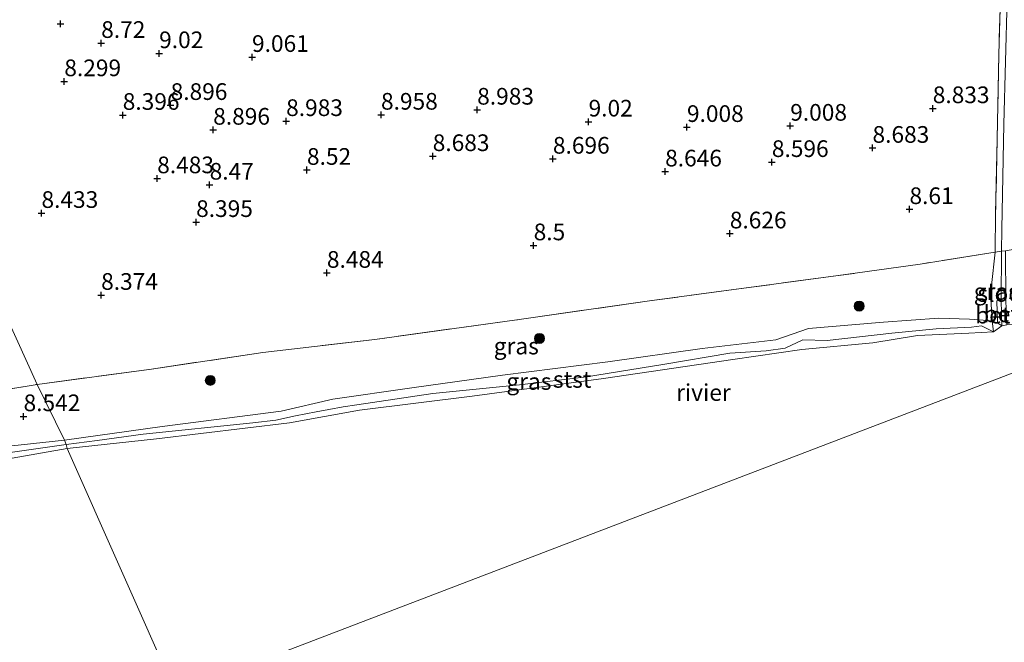
# Model space of a CAD drawing. Units: metres. Extents: x 179997 to 189053, y 418748 to 425001.
# Drawn here: x 184539 to 184686, y 418839 to 418932 of the extents above; entities that cross this region are included whole.
import ezdxf
from ezdxf.enums import TextEntityAlignment as Align

# ---------------------------------------------------------------- set-up
doc = ezdxf.new("R2010")
doc.units = ezdxf.units.M
doc.linetypes.add('IE-TERREINAFSCHEIDING', pattern=[10, 8, -2])
doc.layers.get('0').update_dxf_attribs({"lineweight": 25})
for name, color, linetype, lineweight in [('B-ME-GR-BOOM-S-B1', 93, 'Continuous', 18), ('B-ME-GW-KRUINLIJN-L-B1', 93, 'Continuous', 18), ('B-ME-IE-GRASLAND-GV-B6', 93, 'Continuous', 18), ('B-ME-IE-GRONDWERKLIJN-GROND_INGERICHT-GV-B6', 253, 'Continuous', 18), ('B-ME-IE-HULPGEOMETRIE-L-B1', 53, 'Continuous', 18), ('B-ME-IE-TERREINAFSCHEIDING-RASTERHEKWERK-L-B1', 8, 'IE-TERREINAFSCHEIDING', 18), ('B-ME-OB-BEKLEDING-GV-B6', 253, 'Continuous', 18), ('B-ME-OB-WATERLIJN-L-B1', 133, 'OB-WATERLIJN', 18), ('B-ME-OG-WATER-GV-B6', 153, 'Continuous', 18)]:
    doc.layers.add(name, color=color, linetype=linetype, lineweight=lineweight)
doc.layers.add('B-ME-GW-HOOGTEPUNT-S-B1', color=10, linetype='Continuous')
doc.styles.add('NLCS-ISO', font='NLCS-ISO.TTF')
doc.linetypes.add('OB-WATERLIJN', pattern='A,10,[32,NLCS.SHX,S=2,R=0,X=0,Y=0],-12', length=22)

# ---------------------------------------------------------------- blocks, each defined once
blk = doc.blocks.new('hoogtepunt')
for p, q in [((-0.5, 0), (0.5, 0)), ((0, 0.5), (0, -0.5))]:
    blk.add_line(p, q)
blk = doc.blocks.new('boom')
h = blk.add_hatch(color=256)
edge = h.paths.add_edge_path()
edge.add_arc((0, 0), 0.75, 0, 360)
blk.add_circle((0, 0), 0.75)

msp = doc.modelspace()

# ---------------------------------------------------------------- linework, layer by layer
at = {"layer": 'B-ME-GW-KRUINLIJN-L-B1'}
for points in [[(184545.368, 418869.352, 8.334), (184560.024, 418871.361, 8.239), (184577.92, 418873.698, 8.292), (184585.657, 418875.489, 8.45), (184597.521, 418877.195, 8.422), (184611.091, 418879.069, 8.43), (184626.932, 418881.103, 8.466), (184641.045, 418883.056, 8.494), (184652.109, 418884.389, 8.494), (184657.004, 418886.07, 8.494), (184668.269, 418887.026, 8.363), (184676.557, 418887.602, 8.434), (184681.177, 418887.459, 8.381), (184684.561, 418887.227, 8.315)], [(184545.368, 418869.352, 8.334), (184511.417, 418865.667, 8.437), (184485.525, 418862.362, 8.361), (184468.719, 418860.718, 8.239), (184465.905, 418860.7, 8.17), (184458.195, 418860.92, 8.375), (184453.33, 418859.882, 8.422), (184451.616, 418860.146, 8.405), (184450.265, 418859.341, 8.384), (184446.055, 418858.705, 8.383), (184444.683, 418857.59, 8.398), (184437.55, 418856.366, 8.171), (184415.508, 418852.383, 8.199), (184394.6, 418850.164, 8.307), (184373.316, 418846.242, 8.375), (184358.007, 418844.568, 8.339), (184338.216, 418841.269, 8.279), (184327.945, 418839.755, 8.35), (184315.345, 418838.347, 8.381), (184307.218, 418836.765, 8.388), (184299.963, 418836.692, 8.349)]]:
    msp.add_polyline3d(points, dxfattribs=at)
at = {"layer": 'B-ME-IE-GRASLAND-GV-B6'}
for points in [[(184686.833, 418935.558, 8.207), (184686.322, 418916.695, 8.207), (184686.014, 418900.97, 8.243), (184685.978, 418897.659, 8.153), (184685.044, 418897.537, 8.666), (184685.088, 418903.343, 8.662), (184685.315, 418914.485, 8.642), (184685.574, 418927.164, 8.69), (184685.862, 418937.537, 8.67), (184686.066, 418949.681, 8.778), (184686.582, 418962.002, 8.941)], [(184684.561, 418887.227, 8.315), (184681.177, 418887.459, 8.381), (184676.557, 418887.602, 8.434), (184668.269, 418887.026, 8.363), (184657.004, 418886.07, 8.494), (184652.109, 418884.389, 8.494), (184641.045, 418883.056, 8.494), (184626.932, 418881.103, 8.466), (184611.091, 418879.069, 8.43), (184597.521, 418877.195, 8.422), (184585.657, 418875.489, 8.45), (184577.92, 418873.698, 8.292), (184560.024, 418871.361, 8.239), (184545.368, 418869.352, 8.334), (184541.296, 418877.703, 8.667), (184558.43, 418880, 8.546), (184575.14, 418882.467, 8.79), (184591.972, 418884.439, 8.786), (184613.259, 418887.379, 8.818), (184633.163, 418890.209, 8.85), (184647.327, 418892.135, 8.79), (184661.111, 418893.951, 8.794), (184673.746, 418895.747, 8.686), (184685.044, 418897.537, 8.666), (184684.493, 418892.519, 8.662), (184684.382, 418890.512, 8.61), (184684.561, 418887.227, 8.315)], [(184685.933, 418890.297, 7.971), (184685.254, 418890.224, 8.327), (184685.379, 418886.922, 8.171), (184686.012, 418886.492, 7.649), (184684.767, 418885.56, 7.649), (184684.561, 418887.227, 8.315), (184684.382, 418890.512, 8.61), (184684.493, 418892.519, 8.662), (184685.044, 418897.537, 8.666), (184685.978, 418897.659, 8.153), (184685.933, 418890.297, 7.971)], [(184684.561, 418887.227, 8.315), (184684.767, 418885.56, 7.649), (184682.991, 418886.492, 7.828), (184681.451, 418886.297, 7.875), (184676.189, 418886.003, 7.906), (184669.534, 418885.369, 7.885), (184659.837, 418884.263, 7.88), (184656.152, 418884.375, 7.891), (184653.507, 418883.146, 7.891), (184650.684, 418882.748, 7.891), (184645.216, 418882.401, 7.891), (184635.172, 418880.658, 7.933), (184623.686, 418878.835, 7.896), (184613.646, 418877.641, 7.912), (184600.645, 418876.306, 7.912), (184589.269, 418874.621, 7.88), (184587.184, 418874.341, 7.864), (184585.036, 418873.952, 7.854), (184583.136, 418873.591, 7.854), (184580.04, 418872.977, 7.849), (184577.099, 418872.33, 7.828), (184573.649, 418871.954, 7.822), (184557.207, 418870.209, 7.927), (184550.296, 418869.29, 7.959), (184545.628, 418868.673, 7.87), (184545.368, 418869.352, 8.334), (184560.024, 418871.361, 8.239), (184577.92, 418873.698, 8.292), (184585.657, 418875.489, 8.45), (184597.521, 418877.195, 8.422), (184611.091, 418879.069, 8.43), (184626.932, 418881.103, 8.466), (184641.045, 418883.056, 8.494), (184652.109, 418884.389, 8.494), (184657.004, 418886.07, 8.494), (184668.269, 418887.026, 8.363), (184676.557, 418887.602, 8.434), (184681.177, 418887.459, 8.381), (184684.561, 418887.227, 8.315)], [(184545.368, 418869.352, 8.334), (184511.417, 418865.667, 8.437), (184485.525, 418862.362, 8.361), (184468.719, 418860.718, 8.239), (184468.198, 418867.423, 8.494), (184503.507, 418872.305, 8.63), (184528.3, 418875.742, 8.752), (184531.227, 418876.013, 8.655), (184541.296, 418877.703, 8.667), (184545.368, 418869.352, 8.334)], [(184545.628, 418868.673, 7.87), (184530.55, 418866.53, 7.864), (184521.909, 418865.586, 7.875), (184514.201, 418864.352, 7.87), (184507.716, 418863.907, 7.875), (184502.561, 418863.056, 7.875), (184496.174, 418862.089, 7.875), (184489.911, 418861.775, 7.875), (184487.932, 418861.723, 7.875), (184484.384, 418861.23, 7.875), (184479.379, 418860.436, 7.875), (184475.831, 418859.943, 7.875), (184468.952, 418859.324, 7.849), (184468.719, 418860.718, 8.239), (184485.525, 418862.362, 8.361), (184511.417, 418865.667, 8.437), (184545.368, 418869.352, 8.334), (184545.628, 418868.673, 7.87)]]:
    msp.add_polyline3d(points, dxfattribs=at)
at = {"layer": 'B-ME-IE-GRONDWERKLIJN-GROND_INGERICHT-GV-B6'}
for points in [[(184686.582, 418962.002, 8.941), (184686.066, 418949.681, 8.778), (184685.862, 418937.537, 8.67), (184685.574, 418927.164, 8.69), (184685.315, 418914.485, 8.642), (184685.088, 418903.343, 8.662), (184685.044, 418897.537, 8.666)], [(184281.295, 418883.966, 9.544), (184305.489, 418889.866, 9.477), (184329.071, 418895.169, 9.502), (184353.995, 418899.911, 9.561), (184379.822, 418905.06, 9.605), (184406.146, 418910.454, 9.568), (184431.348, 418916.05, 9.65), (184453.42, 418920.794, 9.658), (184454.536, 418920.861, 9.775), (184457.816, 418918.84, 9.589), (184458.089, 418918.671, 9.574), (184458.776, 418918.547, 9.633), (184464.636, 418920.131, 9.569), (184474.003, 418922.908, 9.595), (184485.829, 418927.083, 9.619), (184493.311, 418930.444, 9.569), (184500.31, 418933.028, 9.57), (184514.28, 418936.78, 9.645), (184516.3, 418932.46, 9.247), (184519.688, 418925.217, 8.581), (184541.296, 418877.703, 8.667)], [(184685.044, 418897.537, 8.666), (184673.746, 418895.747, 8.686), (184661.111, 418893.951, 8.794), (184647.327, 418892.135, 8.79), (184633.163, 418890.209, 8.85), (184613.259, 418887.379, 8.818), (184591.972, 418884.439, 8.786), (184575.14, 418882.467, 8.79), (184558.43, 418880, 8.546), (184541.296, 418877.703, 8.667), (184519.688, 418925.217, 8.581)], [(184541.296, 418877.703, 8.667), (184531.227, 418876.013, 8.655), (184528.3, 418875.742, 8.752), (184503.507, 418872.305, 8.63), (184468.198, 418867.423, 8.494), (184468.719, 418860.718, 8.239), (184465.905, 418860.7, 8.17), (184458.195, 418860.92, 8.375), (184453.33, 418859.882, 8.422), (184451.616, 418860.146, 8.405), (184450.265, 418859.341, 8.384), (184446.055, 418858.705, 8.383), (184444.683, 418857.59, 8.398), (184437.55, 418856.366, 8.171), (184437.42, 418857.164, 8.335), (184437.088, 418859.422, 8.434), (184436.59, 418862.813, 8.582), (184416.896, 418860.255, 8.582), (184380.989, 418855.429, 8.641), (184345.761, 418850.469, 8.582), (184307.239, 418845.09, 8.582), (184268.224, 418839.834, 8.578)]]:
    msp.add_polyline3d(points, dxfattribs=at)
at = {"layer": 'B-ME-IE-HULPGEOMETRIE-L-B1'}
msp.add_line((184686.754, 418886.632, 7.649), (184686.012, 418886.492, 7.649), dxfattribs=at)
for points in [[(184562.083, 418831.42, 7.649), (184545.809, 418868.104, 7.649), (184545.628, 418868.673, 7.87), (184545.368, 418869.352, 8.334), (184541.296, 418877.703, 8.667), (184519.688, 418925.217, 8.581), (184516.3, 418932.46, 9.247), (184514.28, 418936.78, 9.645), (184512.544, 418940.571, 9.935), (184508.73, 418948.513, 13.012), (184508.296, 418949.61, 13.059), (184507.629, 418950.961, 13.22), (184506.964, 418952.365, 13.122), (184506.803, 418953.377, 13.083), (184506.39, 418954.288, 12.821), (184505.742, 418955.514, 12.287), (184499.646, 418970.667, 10.334), (184487.793, 418994.493, 10.051)], [(184562.083, 418831.42, 7.649), (184713.355, 418889.235, 7.649), (184717.106, 418890.639, 7.891), (184734.594, 418897.06, 8.813), (184760.721, 418906.949, 9.45), (184852.447, 418941.932, 9.871)]]:
    msp.add_polyline3d(points, dxfattribs=at)
at = {"layer": 'B-ME-IE-TERREINAFSCHEIDING-RASTERHEKWERK-L-B1'}
msp.add_line((184684.561, 418887.227, 8.315), (184684.767, 418885.56, 7.649), dxfattribs=at)
for points in [[(184707.419, 419016.747, 9.273), (184700.262, 419005.983, 9.277), (184695.239, 418998.668, 9.269), (184691.652, 418993.491, 9.281), (184690.027, 418991.046, 9.281), (184688.366, 418988.501, 9.313), (184687.191, 418985.587, 9.297), (184686.8, 418979.466, 9.161), (184686.62, 418972.113, 8.945), (184686.582, 418962.002, 8.941), (184686.066, 418949.681, 8.778), (184685.862, 418937.537, 8.67), (184685.574, 418927.164, 8.69), (184685.315, 418914.485, 8.642), (184685.088, 418903.343, 8.662), (184685.044, 418897.537, 8.666), (184684.493, 418892.519, 8.662), (184684.382, 418890.512, 8.61), (184684.561, 418887.227, 8.315)], [(184760.721, 418906.949, 9.45), (184748.746, 418905.552, 9.325), (184732.011, 418903.706, 9.097), (184715.474, 418901.422, 8.78), (184698.617, 418899.133, 8.682), (184687.412, 418897.859, 8.61), (184686.562, 418897.724, 8.243), (184685.978, 418897.659, 8.153), (184685.044, 418897.537, 8.666), (184673.746, 418895.747, 8.686), (184661.111, 418893.951, 8.794), (184647.327, 418892.135, 8.79), (184633.163, 418890.209, 8.85), (184613.259, 418887.379, 8.818), (184591.972, 418884.439, 8.786), (184575.14, 418882.467, 8.79), (184558.43, 418880, 8.546), (184541.296, 418877.703, 8.667)], [(184469.241, 418858.348, 7.649), (184468.952, 418859.324, 7.849), (184468.719, 418860.718, 8.239), (184468.198, 418867.423, 8.494), (184503.507, 418872.305, 8.63), (184528.3, 418875.742, 8.752), (184531.227, 418876.013, 8.655), (184541.296, 418877.703, 8.667)]]:
    msp.add_polyline3d(points, dxfattribs=at)
at = {"layer": 'B-ME-OB-BEKLEDING-GV-B6'}
for points in [[(184686.012, 418886.492, 7.649), (184685.379, 418886.922, 8.171), (184685.254, 418890.224, 8.327), (184685.933, 418890.297, 7.971), (184686.012, 418886.492, 7.649)], [(184684.767, 418885.56, 7.649), (184681.08, 418885.385, 7.649), (184673.388, 418885.014, 7.649), (184666.646, 418883.937, 7.649), (184656.013, 418882.919, 7.649), (184645.683, 418881.43, 7.649), (184626.277, 418878.557, 7.649), (184606.552, 418875.93, 7.649), (184589.657, 418873.813, 7.649), (184579.142, 418871.911, 7.649), (184559.209, 418869.523, 7.649), (184545.809, 418868.104, 7.649), (184545.628, 418868.673, 7.87), (184550.296, 418869.29, 7.959), (184557.207, 418870.209, 7.927), (184573.649, 418871.954, 7.822), (184577.099, 418872.33, 7.828), (184580.04, 418872.977, 7.849), (184583.136, 418873.591, 7.854), (184585.036, 418873.952, 7.854), (184587.184, 418874.341, 7.864), (184589.269, 418874.621, 7.88), (184600.645, 418876.306, 7.912), (184613.646, 418877.641, 7.912), (184623.686, 418878.835, 7.896), (184635.172, 418880.658, 7.933), (184645.216, 418882.401, 7.891), (184650.684, 418882.748, 7.891), (184653.507, 418883.146, 7.891), (184656.152, 418884.375, 7.891), (184659.837, 418884.263, 7.88), (184669.534, 418885.369, 7.885), (184676.189, 418886.003, 7.906), (184681.451, 418886.297, 7.875), (184682.991, 418886.492, 7.828), (184684.767, 418885.56, 7.649)], [(184545.809, 418868.104, 7.649), (184534.644, 418866.129, 7.649), (184519.695, 418864.347, 7.649), (184505.04, 418862.421, 7.649), (184491.288, 418861.039, 7.649), (184480.082, 418859.292, 7.649), (184469.241, 418858.348, 7.649), (184468.952, 418859.324, 7.849), (184475.831, 418859.943, 7.875), (184479.379, 418860.436, 7.875), (184484.384, 418861.23, 7.875), (184487.932, 418861.723, 7.875), (184489.911, 418861.775, 7.875), (184496.174, 418862.089, 7.875), (184502.561, 418863.056, 7.875), (184507.716, 418863.907, 7.875), (184514.201, 418864.352, 7.87), (184521.909, 418865.586, 7.875), (184530.55, 418866.53, 7.864), (184545.628, 418868.673, 7.87), (184545.809, 418868.104, 7.649)]]:
    msp.add_polyline3d(points, dxfattribs=at)
at = {"layer": 'B-ME-OB-WATERLIJN-L-B1'}
for points in [[(184686.012, 418886.492, 7.649), (184684.767, 418885.56, 7.649), (184681.08, 418885.385, 7.649), (184673.388, 418885.014, 7.649), (184666.646, 418883.937, 7.649), (184656.013, 418882.919, 7.649), (184645.683, 418881.43, 7.649), (184626.277, 418878.557, 7.649), (184606.552, 418875.93, 7.649), (184589.657, 418873.813, 7.649), (184579.142, 418871.911, 7.649), (184559.209, 418869.523, 7.649), (184545.809, 418868.104, 7.649)], [(184545.809, 418868.104, 7.649), (184534.644, 418866.129, 7.649)]]:
    msp.add_polyline3d(points, dxfattribs=at)
at = {"layer": 'B-ME-OG-WATER-GV-B6'}
for points in [[(184686.562, 418897.724, 8.243), (184685.978, 418897.659, 8.153), (184686.014, 418900.97, 8.243), (184686.322, 418916.695, 8.207), (184686.833, 418935.558, 8.207), (184687.21, 418953.185, 8.195), (184688.192, 418968.916, 8.255), (184688.445, 418981.928, 8.271), (184688.872, 418986.058, 8.339), (184689.835, 418987.971, 8.339), (184692.032, 418991.019, 8.339), (184695.467, 418996.041, 8.339), (184701.289, 419004.514, 8.335), (184709.172, 419016.389, 8.327)], [(184533.837, 418750, 7.607), (184508.218, 418810.802, 7.649), (184562.083, 418831.42, 7.649), (184713.355, 418889.235, 7.649), (184724.237, 418890.281, 7.649), (184741.455, 418892.207, 7.649), (184747.978, 418892.716, 7.649), (184761.172, 418894.722, 7.649), (184776.88, 418896.406, 7.649), (184787.404, 418897.14, 7.649), (184799.31, 418898.541, 7.649), (184818.202, 418900.496, 7.649), (184831.119, 418901.736, 7.649), (184840.391, 418902.715, 7.649), (184857.609, 418904.641, 7.649), (184868.349, 418905.742, 7.649), (184933.01, 418757.202, 8.106), (184912.346, 418755.979, 8.071), (184888.663, 418753.623, 8.072), (184865.09, 418750.373, 8.066), (184856.2602, 418750, 8.0595), (184533.837, 418750, 7.607)], [(184686.618, 418890.245, 7.971), (184686.754, 418886.632, 7.649), (184686.012, 418886.492, 7.649), (184685.933, 418890.297, 7.971), (184685.978, 418897.659, 8.153), (184686.562, 418897.724, 8.243), (184686.618, 418890.245, 7.971)], [(184562.083, 418831.42, 7.649), (184545.809, 418868.104, 7.649), (184559.209, 418869.523, 7.649), (184579.142, 418871.911, 7.649), (184589.657, 418873.813, 7.649), (184606.552, 418875.93, 7.649), (184626.277, 418878.557, 7.649), (184645.683, 418881.43, 7.649), (184656.013, 418882.919, 7.649), (184666.646, 418883.937, 7.649), (184673.388, 418885.014, 7.649), (184681.08, 418885.385, 7.649), (184684.767, 418885.56, 7.649), (184686.012, 418886.492, 7.649), (184686.754, 418886.632, 7.649), (184691.485, 418886.716, 7.649), (184700.48, 418887.422, 7.649), (184708.501, 418888.152, 7.649), (184713.355, 418889.235, 7.649), (184562.083, 418831.42, 7.649)], [(184534.644, 418866.129, 7.649), (184545.809, 418868.104, 7.649), (184562.083, 418831.42, 7.649), (184508.218, 418810.802, 7.649)]]:
    msp.add_polyline3d(points, dxfattribs=at)

# ---------------------------------------------------------------- block references
at = {"layer": 'B-ME-GR-BOOM-S-B1', "rotation": 90}
for p in [(184664.623, 418889.431, 8.686), (184616.654, 418884.583, 8.75), (184567.267, 418878.296, 8.766)]:
    msp.add_blockref('boom', p, dxfattribs=at)
at = {"layer": 'B-ME-GW-HOOGTEPUNT-S-B1', "rotation": 90}
for p in [(184544.802, 418931.761, 8.77), (184544.802, 418931.761, 8.77), (184550.894, 418928.872, 8.72), (184550.894, 418928.872, 8.72), (184559.587, 418927.335, 9.02), (184559.587, 418927.335, 9.02), (184573.522, 418926.772, 9.061), (184573.522, 418926.772, 9.061), (184545.359, 418923.131, 8.299), (184545.359, 418923.131, 8.299), (184561.311, 418919.57, 8.896), (184561.311, 418919.57, 8.896), (184675.66, 418919.088, 8.833), (184675.66, 418919.088, 8.833), (184554.124, 418918.086, 8.396), (184554.124, 418918.086, 8.396), (184592.875, 418918.113, 8.958), (184592.875, 418918.113, 8.958), (184607.307, 418918.866, 8.983), (184607.307, 418918.866, 8.983), (184578.642, 418917.156, 8.983), (184578.642, 418917.156, 8.983), (184624.019, 418917.079, 9.02), (184624.019, 418917.079, 9.02), (184638.78, 418916.27, 9.008), (184638.78, 418916.27, 9.008), (184654.272, 418916.455, 9.008), (184654.272, 418916.455, 9.008), (184567.696, 418915.857, 8.896), (184567.696, 418915.857, 8.896), (184600.634, 418911.902, 8.683), (184600.634, 418911.902, 8.683), (184666.623, 418913.143, 8.683), (184666.623, 418913.143, 8.683), (184618.668, 418911.515, 8.696), (184618.668, 418911.515, 8.696), (184651.522, 418911.012, 8.596), (184651.522, 418911.012, 8.596), (184581.767, 418909.843, 8.52), (184581.767, 418909.843, 8.52), (184635.506, 418909.596, 8.646), (184635.506, 418909.596, 8.646), (184559.296, 418908.576, 8.483), (184559.296, 418908.576, 8.483), (184567.165, 418907.621, 8.47), (184567.165, 418907.621, 8.47), (184541.934, 418903.382, 8.433), (184541.934, 418903.382, 8.433), (184672.169, 418903.953, 8.61), (184672.169, 418903.953, 8.61), (184565.135, 418902.02, 8.395), (184565.135, 418902.02, 8.395), (184645.211, 418900.306, 8.626), (184645.211, 418900.306, 8.626), (184615.78, 418898.527, 8.5), (184615.78, 418898.527, 8.5), (184584.76, 418894.401, 8.484), (184584.76, 418894.401, 8.484), (184550.884, 418891.097, 8.374), (184550.884, 418891.097, 8.374), (184539.246, 418872.901, 8.542), (184539.246, 418872.901, 8.542)]:
    msp.add_blockref('hoogtepunt', p, dxfattribs=at)

# ---------------------------------------------------------------- texts
at = {"layer": 'B-ME-GW-HOOGTEPUNT-S-B1', "ltscale": 0.2, "style": 'NLCS-ISO'}
for s, p in [('8.72', (184550.894, 418928.872, 8.72)), ('8.72', (184550.894, 418928.872, 8.72)), ('9.02', (184559.587, 418927.335, 9.02)), ('9.02', (184559.587, 418927.335, 9.02)), ('9.061', (184573.522, 418926.772, 9.061)), ('9.061', (184573.522, 418926.772, 9.061)), ('8.299', (184545.359, 418923.131, 8.299)), ('8.299', (184545.359, 418923.131, 8.299)), ('8.896', (184561.311, 418919.57, 8.896)), ('8.896', (184561.311, 418919.57, 8.896)), ('8.396', (184554.124, 418918.086, 8.396)), ('8.396', (184554.124, 418918.086, 8.396)), ('8.958', (184592.875, 418918.113, 8.958)), ('8.958', (184592.875, 418918.113, 8.958)), ('8.983', (184607.307, 418918.866, 8.983)), ('8.983', (184607.307, 418918.866, 8.983)), ('8.833', (184675.66, 418919.088, 8.833)), ('8.833', (184675.66, 418919.088, 8.833)), ('8.983', (184578.642, 418917.156, 8.983)), ('8.983', (184578.642, 418917.156, 8.983)), ('9.02', (184624.019, 418917.079, 9.02)), ('9.02', (184624.019, 418917.079, 9.02)), ('9.008', (184638.78, 418916.27, 9.008)), ('9.008', (184638.78, 418916.27, 9.008)), ('9.008', (184654.272, 418916.455, 9.008)), ('9.008', (184654.272, 418916.455, 9.008)), ('8.896', (184567.696, 418915.857, 8.896)), ('8.896', (184567.696, 418915.857, 8.896)), ('8.683', (184600.634, 418911.902, 8.683)), ('8.683', (184600.634, 418911.902, 8.683)), ('8.683', (184666.623, 418913.143, 8.683)), ('8.683', (184666.623, 418913.143, 8.683)), ('8.696', (184618.668, 418911.515, 8.696)), ('8.696', (184618.668, 418911.515, 8.696)), ('8.596', (184651.522, 418911.012, 8.596)), ('8.596', (184651.522, 418911.012, 8.596)), ('8.52', (184581.767, 418909.843, 8.52)), ('8.52', (184581.767, 418909.843, 8.52)), ('8.646', (184635.506, 418909.596, 8.646)), ('8.646', (184635.506, 418909.596, 8.646)), ('8.483', (184559.296, 418908.576, 8.483)), ('8.483', (184559.296, 418908.576, 8.483)), ('8.47', (184567.165, 418907.621, 8.47)), ('8.47', (184567.165, 418907.621, 8.47)), ('8.433', (184541.934, 418903.382, 8.433)), ('8.433', (184541.934, 418903.382, 8.433)), ('8.61', (184672.169, 418903.953, 8.61)), ('8.61', (184672.169, 418903.953, 8.61)), ('8.395', (184565.135, 418902.02, 8.395)), ('8.395', (184565.135, 418902.02, 8.395)), ('8.626', (184645.211, 418900.306, 8.626)), ('8.626', (184645.211, 418900.306, 8.626)), ('8.5', (184615.78, 418898.527, 8.5)), ('8.5', (184615.78, 418898.527, 8.5)), ('8.484', (184584.76, 418894.401, 8.484)), ('8.484', (184584.76, 418894.401, 8.484)), ('8.374', (184550.884, 418891.097, 8.374)), ('8.374', (184550.884, 418891.097, 8.374)), ('8.542', (184539.246, 418872.901, 8.542)), ('8.542', (184539.246, 418872.901, 8.542))]:
    msp.add_text(s, height=2.5, dxfattribs=at).set_placement(p, align=Align.BOTTOM_LEFT)
at = {"layer": 'B-ME-IE-GRASLAND-GV-B6', "ltscale": 0.2, "style": 'NLCS-ISO'}
for p in [(184685.197, 418891.6095), (184613.17, 418883.4445), (184615.0675, 418878.1375)]:
    msp.add_text('gras', height=2.5, dxfattribs=at).set_placement(p, align=Align.MIDDLE_CENTER)
at = {"layer": 'B-ME-OB-BEKLEDING-GV-B6', "ltscale": 0.2, "style": 'NLCS-ISO'}
for s, p in [('betb', (184685.718, 418888.0854)), ('betb', (184686.9854, 418888.2738)), ('stst', (184621.5623, 418878.4476))]:
    msp.add_text(s, height=2.5, dxfattribs=at).set_placement(p, align=Align.MIDDLE_CENTER)
at = {"layer": 'B-ME-OG-WATER-GV-B6', "ltscale": 0.2, "style": 'NLCS-ISO'}
for s, p in [('sloot', (184686.3536, 418891.3277)), ('rivier', (184641.2488, 418876.4786))]:
    msp.add_text(s, height=2.5, dxfattribs=at).set_placement(p, align=Align.MIDDLE_CENTER)

doc.saveas('drawing.dxf')
